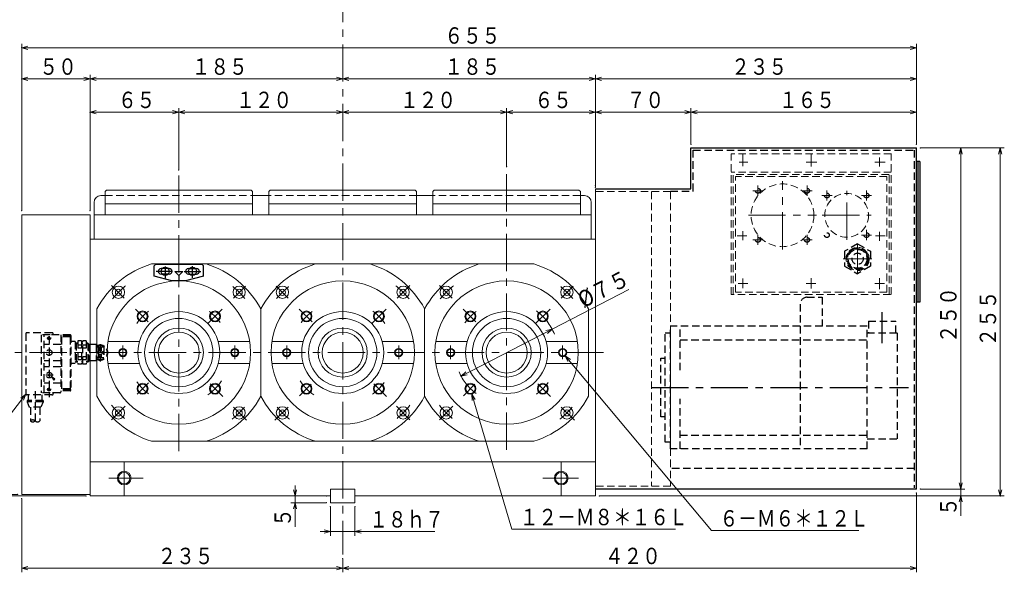
# Model space of a CAD drawing. Units: millimetres. Extents: x 3 to 586, y -2 to 405.
# Drawn here: x 139 to 379, y 142 to 277 of the extents above; entities that cross this region are included whole.
import ezdxf

# ---------------------------------------------------------------- set-up
doc = ezdxf.new("R2010")
doc.units = ezdxf.units.MM
doc.header["$LTSCALE"] = 7.274861
doc.linetypes.add('CENTER', pattern=[2, 1.25, -0.25, 0.25, -0.25])
doc.linetypes.add('HIDDEN', pattern=[0.375, 0.25, -0.125])
for name, color, linetype in [('001', 7, 'Continuous'), ('002', 7, 'Continuous'), ('020', 7, 'Continuous')]:
    doc.layers.add(name, color=color, linetype=linetype)
doc.styles.get("Standard").update_dxf_attribs({"font": 'TXT', "bigfont": 'BIGFONT'})
doc.dimstyles.get("Standard").update_dxf_attribs({"dimtxt": 4, "dimasz": 1.5, "dimexe": 1, "dimexo": 1, "dimgap": 1, "dimtad": 1, "dimdec": 1, "dimdsep": 46, "dimtxsty": 'Standard', "dimcen": 0.09, "dimadec": 1, "dimazin": 2, "dimtfac": 0.8, "dimtdec": 4, "dimtmove": 0, "dimatfit": 3, "dimfxl": 1, "dimtolj": 1, "dimtzin": 0, "dimarcsym": 0})

# ---------------------------------------------------------------- blocks, each defined once
blk = doc.blocks.new('JZB-2')
at = {"layer": '001', "color": 2, "linetype": 'HIDDEN', "lineweight": 30}
for p, q in [((331.271701, 209.220154), (334.938368, 209.220154)), ((334.938368, 209.220154), (334.938368, 202.153488)), ((329.605035, 207.553488), (329.605035, 202.153488)), ((345.938368, 202.153488), (297.938368, 202.153488)), ((297.938368, 172.153488), (297.938368, 202.153488)), ((300.271701, 191.369395), (300.271701, 202.153488)), ((329.605035, 202.153488), (329.605035, 172.153488)), ((345.938368, 172.153488), (345.938368, 202.153488)), ((346.271701, 203.386821), (346.271701, 200.486821)), ((346.271701, 203.386821), (352.938368, 203.386821)), ((352.938368, 200.486821), (352.938368, 203.386821)), ((296.605035, 200.486821), (297.938368, 200.486821)), ((296.605035, 173.820154), (296.605035, 200.486821)), ((345.938368, 200.486821), (353.271701, 200.486821)), ((353.271701, 200.486821), (353.271701, 174.653488)), ((300.271701, 198.820154), (345.938368, 198.820154)), ((295.605035, 194.320154), (296.605035, 194.320154)), ((295.605035, 179.986821), (295.605035, 194.320154)), ((300.271701, 172.153488), (300.271701, 184.403983)), ((296.605035, 179.986821), (295.605035, 179.986821)), ((300.271701, 175.486821), (345.938368, 175.486821)), ((297.938368, 173.820154), (296.605035, 173.820154)), ((345.938368, 174.653488), (353.271701, 174.653488)), ((345.938368, 172.153488), (297.938368, 172.153488))]:
    blk.add_line(p, q, dxfattribs=at)
at = {"layer": '001', "color": 2, "linetype": 'CENTER', "lineweight": 30}
for p, q in [((349.605035, 198.002977), (349.605035, 205.545561)), ((293.20813, 187.153488), (356.038822, 187.153488))]:
    blk.add_line(p, q, dxfattribs=at)
at = {"layer": '001', "color": 2, "linetype": 'HIDDEN', "lineweight": 30}
blk.add_arc((331.271701, 207.553488), 1.666667, 90, 180, dxfattribs=at)
blk = doc.blocks.new('DIM-36')
at = {"layer": '002', "color": 2, "lineweight": 9}
for points in [[(140.638368, 185.511821), (114.277677, 151.177981)], [(139.406091, 184.566815), (140.638368, 185.511821), (140.043688, 184.077284)]]:
    blk.add_lwpolyline(points, dxfattribs=at)
blk.add_circle((111.23275, 147.212074), 5, dxfattribs=at)
at = {"layer": '002', "color": 3, "lineweight": 9, "width": 0.833333}
blk.add_text('３', height=4.47, dxfattribs=at).set_placement((108.99775, 144.977074))
blk = doc.blocks.new('*D44')
at = {"layer": '001', "color": 2, "lineweight": 9}
for p, q in [((206.297554, 160.695154), (206.297554, 163.195154)), ((213.938368, 159.028488), (205.297554, 159.028488)), ((206.297554, 160.695154), (206.297554, 159.028488)), ((206.297554, 159.028488), (206.297554, 153.11119))]:
    blk.add_line(p, q, dxfattribs=at)
for points in [[(206.699478, 162.195154), (206.297554, 160.695154), (205.895631, 162.195154)], [(205.895631, 157.528488), (206.297554, 159.028488), (206.699478, 157.528488)]]:
    blk.add_lwpolyline(points, dxfattribs=at)
for p in [(206.297554, 159.028488), (213.938368, 160.695154), (213.938368, 159.028488)]:
    blk.add_point(p, dxfattribs=at)
at = {"layer": '001', "color": 3, "lineweight": 9, "width": 0.833333}
blk.add_text('５', height=4, rotation=90.000003, dxfattribs=at).set_placement((205.297554, 153.11119))
blk = doc.blocks.new('*D48')
at = {"layer": '002', "color": 2, "lineweight": 9}
for p, q in [((129.488278, 161.028488), (129.488278, 163.528488)), ((138.605035, 161.028488), (128.488278, 161.028488)), ((129.488278, 161.028488), (129.488278, 160.695154)), ((155.271701, 160.695154), (128.488278, 160.695154)), ((129.488278, 160.695154), (129.488278, 151.821675))]:
    blk.add_line(p, q, dxfattribs=at)
for points in [[(129.890201, 162.528488), (129.488278, 161.028488), (129.086354, 162.528488)], [(129.086354, 159.195154), (129.488278, 160.695154), (129.890201, 159.195154)]]:
    blk.add_lwpolyline(points, dxfattribs=at)
for p in [(138.605035, 161.028488), (129.488278, 160.695154), (155.271701, 160.695154)]:
    blk.add_point(p, dxfattribs=at)
at = {"layer": '002', "color": 3, "lineweight": 9, "width": 0.833333}
blk.add_text('１', height=4, rotation=90.000003, dxfattribs=at).set_placement((128.488278, 151.821675))
blk = doc.blocks.new('*D49')
at = {"layer": '002', "color": 2, "lineweight": 9}
for p, q in [((139.605035, 160.028488), (139.605035, 142.014871)), ((217.938368, 145.383146), (217.938368, 142.014871)), ((139.605035, 143.014871), (217.938368, 143.014871))]:
    blk.add_line(p, q, dxfattribs=at)
for points in [[(141.105035, 142.612947), (139.605035, 143.014871), (141.105035, 143.416795)], [(216.438368, 143.416795), (217.938368, 143.014871), (216.438368, 142.612947)]]:
    blk.add_lwpolyline(points, dxfattribs=at)
for p in [(139.605035, 160.028488), (217.938368, 145.383146), (217.938368, 143.014871)]:
    blk.add_point(p, dxfattribs=at)
at = {"layer": '002', "color": 3, "lineweight": 9, "width": 0.833333}
blk.add_text('２３５', height=4, dxfattribs=at).set_placement((172.771701, 144.014871))
blk = doc.blocks.new('*D53')
at = {"layer": '001', "color": 2, "lineweight": 9}
for p, q in [((139.605035, 230.361821), (139.605035, 271.152869)), ((357.938368, 270.152869), (139.605035, 270.152869)), ((357.938368, 246.561821), (357.938368, 271.152869))]:
    blk.add_line(p, q, dxfattribs=at)
for points in [[(141.105035, 269.750945), (139.605035, 270.152869), (141.105035, 270.554792)], [(356.438368, 270.554792), (357.938368, 270.152869), (356.438368, 269.750945)]]:
    blk.add_lwpolyline(points, dxfattribs=at)
for p in [(139.605035, 270.152869), (357.938368, 246.561821), (139.605035, 230.361821)]:
    blk.add_point(p, dxfattribs=at)
at = {"layer": '001', "color": 3, "lineweight": 9, "width": 0.833333}
blk.add_text('６５５', height=4, dxfattribs=at).set_placement((242.771701, 271.152869))
blk = doc.blocks.new('*D54')
at = {"layer": '001', "color": 2, "lineweight": 9}
for p, q in [((279.605035, 236.028488), (279.605035, 255.422091)), ((302.938368, 246.561821), (302.938368, 255.422091)), ((302.938368, 254.422091), (279.605035, 254.422091))]:
    blk.add_line(p, q, dxfattribs=at)
for points in [[(281.105035, 254.020167), (279.605035, 254.422091), (281.105035, 254.824015)], [(301.438368, 254.824015), (302.938368, 254.422091), (301.438368, 254.020167)]]:
    blk.add_lwpolyline(points, dxfattribs=at)
for p in [(279.605035, 254.422091), (302.938368, 246.561821), (279.605035, 236.028488)]:
    blk.add_point(p, dxfattribs=at)
at = {"layer": '001', "color": 3, "lineweight": 9, "width": 0.833333}
blk.add_text('７０', height=4, dxfattribs=at).set_placement((287.271701, 255.422091))
blk = doc.blocks.new('*D55')
at = {"layer": '001', "color": 2, "lineweight": 9}
for p, q in [((302.938368, 246.561821), (302.938368, 255.422091)), ((357.938368, 246.561821), (357.938368, 255.422091)), ((357.938368, 254.422091), (302.938368, 254.422091))]:
    blk.add_line(p, q, dxfattribs=at)
for points in [[(304.438368, 254.020167), (302.938368, 254.422091), (304.438368, 254.824015)], [(356.438368, 254.824015), (357.938368, 254.422091), (356.438368, 254.020167)]]:
    blk.add_lwpolyline(points, dxfattribs=at)
for p in [(302.938368, 254.422091), (302.938368, 246.561821), (357.938368, 246.561821)]:
    blk.add_point(p, dxfattribs=at)
at = {"layer": '001', "color": 3, "lineweight": 9, "width": 0.833333}
blk.add_text('１６５', height=4, dxfattribs=at).set_placement((324.438368, 255.422091))
blk = doc.blocks.new('*D56')
at = {"layer": '002', "color": 2, "lineweight": 9}
for p, q in [((257.938368, 241.188728), (257.938368, 255.422091)), ((279.605035, 236.561821), (279.605035, 255.422091)), ((279.605035, 254.422091), (257.938368, 254.422091))]:
    blk.add_line(p, q, dxfattribs=at)
for points in [[(259.438368, 254.020167), (257.938368, 254.422091), (259.438368, 254.824015)], [(278.105035, 254.824015), (279.605035, 254.422091), (278.105035, 254.020167)]]:
    blk.add_lwpolyline(points, dxfattribs=at)
for p in [(257.938368, 254.422091), (257.938368, 241.188728), (279.605035, 236.561821)]:
    blk.add_point(p, dxfattribs=at)
at = {"layer": '002', "color": 3, "lineweight": 9, "width": 0.833333}
blk.add_text('６５', height=4, dxfattribs=at).set_placement((264.771701, 255.422091))
blk = doc.blocks.new('*D57')
at = {"layer": '002', "color": 2, "lineweight": 9}
for p, q in [((156.271701, 230.361821), (156.271701, 255.422091)), ((177.938368, 240.265967), (177.938368, 255.422091)), ((177.938368, 254.422091), (156.271701, 254.422091))]:
    blk.add_line(p, q, dxfattribs=at)
for points in [[(157.771701, 254.020167), (156.271701, 254.422091), (157.771701, 254.824015)], [(176.438368, 254.824015), (177.938368, 254.422091), (176.438368, 254.020167)]]:
    blk.add_lwpolyline(points, dxfattribs=at)
for p in [(156.271701, 254.422091), (177.938368, 240.265967), (156.271701, 230.361821)]:
    blk.add_point(p, dxfattribs=at)
at = {"layer": '002', "color": 3, "lineweight": 9, "width": 0.833333}
blk.add_text('６５', height=4, dxfattribs=at).set_placement((163.105035, 255.422091))
blk = doc.blocks.new('*D58')
at = {"layer": '002', "color": 2, "lineweight": 9}
for q in [(287.783709, 211.106584), (246.83173, 189.959948)]:
    blk.add_line((269.045006, 201.43036), q, dxfattribs=at)
for points in [[(267.527801, 201.099257), (269.045006, 201.43036), (267.896619, 200.385014)], [(248.348936, 190.291051), (246.83173, 189.959948), (247.980117, 191.005295)]]:
    blk.add_lwpolyline(points, dxfattribs=at)
for p in [(269.045006, 201.43036), (246.83173, 189.959948)]:
    blk.add_point(p, dxfattribs=at)
at = {"layer": '002', "color": 3, "lineweight": 9, "width": 0.882353}
blk.add_text('%%c７５', height=4, rotation=27.310762, dxfattribs=at).set_placement((276.66252, 206.489318))
blk = doc.blocks.new('*D59')
at = {"layer": '001', "color": 2, "lineweight": 9}
for p, q in [((279.605035, 236.028488), (279.605035, 263.554472)), ((357.938368, 262.554472), (279.605035, 262.554472)), ((357.938368, 246.561821), (357.938368, 263.554472))]:
    blk.add_line(p, q, dxfattribs=at)
for points in [[(281.105035, 262.152548), (279.605035, 262.554472), (281.105035, 262.956396)], [(356.438368, 262.956396), (357.938368, 262.554472), (356.438368, 262.152548)]]:
    blk.add_lwpolyline(points, dxfattribs=at)
for p in [(279.605035, 262.554472), (357.938368, 246.561821), (279.605035, 236.028488)]:
    blk.add_point(p, dxfattribs=at)
at = {"layer": '001', "color": 3, "lineweight": 9, "width": 0.833333}
blk.add_text('２３５', height=4, dxfattribs=at).set_placement((312.771701, 263.554472))
blk = doc.blocks.new('*D60')
at = {"layer": '002', "color": 2, "lineweight": 9}
for p, q in [((139.605035, 230.361821), (139.605035, 263.554472)), ((156.271701, 262.554472), (139.605035, 262.554472)), ((156.271701, 230.361821), (156.271701, 263.554472))]:
    blk.add_line(p, q, dxfattribs=at)
for points in [[(141.105035, 262.152548), (139.605035, 262.554472), (141.105035, 262.956396)], [(154.771701, 262.956396), (156.271701, 262.554472), (154.771701, 262.152548)]]:
    blk.add_lwpolyline(points, dxfattribs=at)
for p in [(139.605035, 262.554472), (139.605035, 230.361821), (156.271701, 230.361821)]:
    blk.add_point(p, dxfattribs=at)
at = {"layer": '002', "color": 3, "lineweight": 9, "width": 0.833333}
blk.add_text('５０', height=4, dxfattribs=at).set_placement((143.938368, 263.554472))
blk = doc.blocks.new('*D65')
at = {"layer": '001', "color": 2, "lineweight": 9}
for p, q in [((214.938368, 158.028488), (214.938368, 150.963775)), ((220.938368, 158.028488), (220.938368, 150.963775)), ((214.938368, 151.963775), (212.438368, 151.963775)), ((220.938368, 151.963775), (214.938368, 151.963775)), ((220.938368, 151.963775), (240.438368, 151.963775))]:
    blk.add_line(p, q, dxfattribs=at)
for points in [[(213.438368, 152.365699), (214.938368, 151.963775), (213.438368, 151.561852)], [(222.438368, 151.561852), (220.938368, 151.963775), (222.438368, 152.365699)]]:
    blk.add_lwpolyline(points, dxfattribs=at)
for p in [(214.938368, 158.028488), (220.938368, 158.028488), (214.938368, 151.963775)]:
    blk.add_point(p, dxfattribs=at)
at = {"layer": '001', "color": 3, "lineweight": 9, "width": 0.833333}
blk.add_text('１８ｈ７', height=4, dxfattribs=at).set_placement((224.438368, 152.963775))
blk = doc.blocks.new('DIM-38')
at = {"layer": '001', "color": 2, "lineweight": 9}
for points in [[(249.511732, 184.024463), (249.474996, 185.576942), (250.28305, 184.250824)], [(249.474996, 185.576942), (259.176739, 152.518531), (299.176739, 152.518531)]]:
    blk.add_lwpolyline(points, dxfattribs=at)
at = {"layer": '001', "color": 3, "lineweight": 9, "width": 0.833333}
blk.add_text('１２－Ｍ８＊１６Ｌ', height=4, dxfattribs=at).set_placement((261.176739, 153.518531))
blk = doc.blocks.new('DIM-39')
at = {"layer": '001', "color": 2, "lineweight": 9}
for points in [[(272.899068, 193.518685), (272.246044, 194.927621), (273.516048, 194.033959)], [(272.246044, 194.927621), (307.926759, 152.204176), (343.926759, 152.204176)]]:
    blk.add_lwpolyline(points, dxfattribs=at)
at = {"layer": '001', "color": 3, "lineweight": 9, "width": 0.833333}
blk.add_text('６－Ｍ６＊１２Ｌ', height=4, dxfattribs=at).set_placement((309.926759, 153.204176))
blk = doc.blocks.new('*D72')
at = {"layer": '001', "color": 2, "lineweight": 9}
for p, q in [((357.938368, 161.361821), (357.938368, 142.014871)), ((217.938368, 145.383146), (217.938368, 142.014871)), ((357.938368, 143.014871), (217.938368, 143.014871))]:
    blk.add_line(p, q, dxfattribs=at)
for points in [[(219.438368, 142.612947), (217.938368, 143.014871), (219.438368, 143.416795)], [(356.438368, 143.416795), (357.938368, 143.014871), (356.438368, 142.612947)]]:
    blk.add_lwpolyline(points, dxfattribs=at)
for p in [(357.938368, 161.361821), (217.938368, 145.383146), (217.938368, 143.014871)]:
    blk.add_point(p, dxfattribs=at)
at = {"layer": '001', "color": 3, "lineweight": 9, "width": 0.833333}
blk.add_text('４２０', height=4, dxfattribs=at).set_placement((281.938368, 144.014871))
blk = doc.blocks.new('*D75')
at = {"layer": '001', "color": 2, "lineweight": 9}
for p, q in [((358.938368, 245.695154), (369.757538, 245.695154)), ((368.757538, 162.361821), (368.757538, 245.695154)), ((358.938368, 162.361821), (369.757538, 162.361821))]:
    blk.add_line(p, q, dxfattribs=at)
for points in [[(368.355614, 244.195154), (368.757538, 245.695154), (369.159462, 244.195154)], [(369.159462, 163.861821), (368.757538, 162.361821), (368.355614, 163.861821)]]:
    blk.add_lwpolyline(points, dxfattribs=at)
for p in [(358.938368, 245.695154), (368.757538, 245.695154), (358.938368, 162.361821)]:
    blk.add_point(p, dxfattribs=at)
at = {"layer": '001', "color": 3, "lineweight": 9, "width": 0.833333}
blk.add_text('２５０', height=4, rotation=90.000003, dxfattribs=at).set_placement((367.757538, 198.028488))
blk = doc.blocks.new('*D76')
at = {"layer": '020', "color": 2, "lineweight": 9}
for p, q in [((368.757538, 162.361821), (368.757538, 164.861821)), ((358.938368, 162.361821), (369.757538, 162.361821)), ((368.757538, 162.361821), (368.757538, 160.695154)), ((280.605035, 160.695154), (369.757538, 160.695154)), ((368.757538, 160.695154), (368.757538, 155.789499))]:
    blk.add_line(p, q, dxfattribs=at)
for points in [[(369.159462, 163.861821), (368.757538, 162.361821), (368.355614, 163.861821)], [(368.355614, 159.195154), (368.757538, 160.695154), (369.159462, 159.195154)]]:
    blk.add_lwpolyline(points, dxfattribs=at)
for p in [(358.938368, 162.361821), (280.605035, 160.695154), (368.757538, 160.695154)]:
    blk.add_point(p, dxfattribs=at)
at = {"layer": '020', "color": 3, "lineweight": 9, "width": 0.833333}
blk.add_text('５', height=4, rotation=90.000003, dxfattribs=at).set_placement((367.757538, 155.789499))
blk = doc.blocks.new('*D77')
at = {"layer": '001', "color": 2, "lineweight": 9}
for p, q in [((358.938368, 245.695154), (379.404927, 245.695154)), ((378.404927, 245.695154), (378.404927, 160.695154)), ((280.605035, 160.695154), (379.404927, 160.695154))]:
    blk.add_line(p, q, dxfattribs=at)
for points in [[(378.003004, 244.195154), (378.404927, 245.695154), (378.806851, 244.195154)], [(378.806851, 162.195154), (378.404927, 160.695154), (378.003004, 162.195154)]]:
    blk.add_lwpolyline(points, dxfattribs=at)
for p in [(358.938368, 245.695154), (280.605035, 160.695154), (378.404927, 160.695154)]:
    blk.add_point(p, dxfattribs=at)
at = {"layer": '001', "color": 3, "lineweight": 9, "width": 0.833333}
blk.add_text('２５５', height=4, rotation=90.000003, dxfattribs=at).set_placement((377.404927, 197.195154))

msp = doc.modelspace()

# ---------------------------------------------------------------- linework, layer by layer
at = {"layer": '001', "color": 2, "linetype": 'CENTER', "lineweight": 9}
for p, q in [((217.938368, 285.530011), (217.938368, 146.383146)), ((315.605035, 241.272138), (315.605035, 244.076855)), ((332.271701, 241.11632), (332.271701, 244.076855)), ((348.938368, 241.11632), (348.938368, 243.375676)), ((316.800858, 242.228488), (314.69732, 242.228488)), ((333.629162, 242.228488), (331.058171, 242.228488)), ((347.808567, 242.228488), (350.301649, 242.228488)), ((177.938368, 171.645156), (177.938368, 239.263756)), ((257.938368, 239.263756), (257.938368, 171.645156)), ((319.271701, 233.978488), (319.271701, 236.478488)), ((325.271701, 220.895154), (325.271701, 237.561821)), ((331.271701, 233.978488), (331.271701, 236.478488)), ((318.021701, 235.228488), (320.521701, 235.228488)), ((330.021701, 235.228488), (332.521701, 235.228488)), ((334.855035, 234.061821), (337.355035, 234.061821)), ((336.105035, 232.811821), (336.105035, 235.311821)), ((340.938368, 223.228488), (340.938368, 235.228488)), ((344.521701, 234.061821), (347.021701, 234.061821)), ((345.771701, 232.811821), (345.771701, 235.311821)), ((316.938368, 229.228488), (333.605035, 229.228488)), ((334.938368, 229.228488), (346.938368, 229.228488)), ((316.605035, 224.228488), (314.229867, 224.228488)), ((315.605035, 223.119384), (315.605035, 225.37874)), ((319.271701, 221.978488), (319.271701, 224.478488)), ((331.271701, 221.978488), (331.271701, 224.478488)), ((344.521701, 224.395154), (347.021701, 224.395154)), ((345.771701, 223.145154), (345.771701, 225.645154)), ((347.938368, 224.228488), (350.301649, 224.228488)), ((348.938368, 222.963566), (348.938368, 225.222922)), ((318.021701, 223.228488), (320.521701, 223.228488)), ((330.021701, 223.228488), (332.521701, 223.228488)), ((343.605035, 215.061821), (343.605035, 222.061821)), ((340.105035, 218.561821), (347.105035, 218.561821)), ((332.271701, 213.895154), (332.271701, 211.355153)), ((161.522114, 212.111409), (164.62041, 209.013113)), ((191.25866, 209.015447), (194.191014, 211.9478)), ((204.618076, 209.015447), (201.685722, 211.9478)), ((234.354622, 212.111409), (231.256326, 209.013113)), ((241.522114, 212.111409), (244.62041, 209.013113)), ((271.25866, 209.015447), (274.191014, 211.9478)), ((316.800858, 212.561821), (314.463593, 212.561821)), ((315.605035, 213.770326), (315.605035, 211.395154)), ((331.058171, 212.561821), (333.395436, 212.561821)), ((347.808567, 212.561821), (350.145831, 212.561821)), ((348.938368, 213.848235), (348.938368, 211.199335)), ((170.446682, 203.18684), (167.342072, 206.29145)), ((185.009436, 202.766222), (188.530412, 206.287199)), ((210.446682, 203.18684), (207.342072, 206.29145)), ((225.009436, 202.766222), (228.530412, 206.287199)), ((250.446682, 203.18684), (247.342072, 206.29145)), ((265.009436, 202.766222), (268.530412, 206.287199)), ((164.271701, 197.397183), (164.271701, 194.098412)), ((191.605035, 197.397183), (191.605035, 194.098412)), ((204.271701, 197.397183), (204.271701, 194.098412)), ((231.605035, 197.397183), (231.605035, 194.098412)), ((244.271701, 197.397183), (244.271701, 194.098412)), ((271.605035, 197.397183), (271.605035, 194.098412)), ((281.578638, 195.695154), (130.251677, 195.695154)), ((170.561929, 188.318715), (167.769643, 185.526429)), ((185.558829, 188.074693), (188.66344, 184.970083)), ((210.222343, 187.979129), (207.391669, 185.148455)), ((225.558829, 188.074693), (228.66344, 184.970083)), ((250.222343, 187.979129), (247.391669, 185.148455)), ((265.558829, 188.074693), (268.66344, 184.970083)), ((161.550128, 179.306914), (164.841267, 182.598053)), ((191.281089, 182.352433), (194.468897, 179.164625)), ((204.595647, 182.352433), (201.407839, 179.164625)), ((234.326608, 179.306914), (231.035469, 182.598053)), ((241.550128, 179.306914), (244.841267, 182.598053)), ((271.281089, 182.352433), (274.468897, 179.164625)), ((164.605035, 169.028488), (164.605035, 160.695154)), ((271.271701, 169.028488), (271.271701, 160.695154)), ((160.878258, 165.028488), (169.239784, 165.028488)), ((266.790929, 165.028488), (275.524079, 165.028488))]:
    msp.add_line(p, q, dxfattribs=at)
at = {"layer": '001', "lineweight": 30}
for p, q in [((302.938368, 245.695154), (357.938368, 245.695154)), ((302.938368, 235.695154), (302.938368, 245.695154)), ((357.938368, 162.361821), (357.938368, 245.695154)), ((358.805035, 242.361821), (357.938368, 242.361821)), ((358.271701, 242.361821), (358.271701, 208.028488)), ((358.805035, 242.361821), (358.805035, 208.028488)), ((279.605035, 235.695154), (302.938368, 235.695154)), ((172.271701, 217.195154), (171.938368, 216.861821)), ((171.938368, 214.356268), (171.938368, 216.861821)), ((183.605035, 217.195154), (172.271701, 217.195154)), ((183.605035, 217.195154), (183.938368, 216.861821)), ((183.938368, 214.356268), (183.938368, 216.861821)), ((176.271701, 213.195154), (171.938368, 214.356268)), ((175.605035, 216.195154), (173.605035, 216.195154)), ((175.605035, 214.861821), (173.605035, 214.861821)), ((176.938368, 215.528488), (177.938368, 214.528488)), ((176.938368, 215.528488), (178.938368, 215.528488)), ((178.938368, 215.528488), (177.938368, 214.528488)), ((177.938368, 214.528488), (177.938368, 213.195154)), ((183.938368, 214.356268), (179.605035, 213.195154)), ((180.271701, 216.195154), (182.271701, 216.195154)), ((180.271701, 214.861821), (182.271701, 214.861821)), ((179.605035, 213.195154), (176.271701, 213.195154)), ((358.805035, 208.028488), (357.938368, 208.028488)), ((357.938368, 162.361821), (279.605035, 162.361821))]:
    msp.add_line(p, q, dxfattribs=at)
at = {"layer": '001', "color": 2, "linetype": 'HIDDEN', "lineweight": 30}
for p, q in [((303.471701, 245.161821), (357.405035, 245.161821)), ((303.471701, 235.161821), (303.471701, 245.161821)), ((357.405035, 245.161821), (357.405035, 162.628488)), ((297.938368, 235.161821), (303.471701, 235.161821)), ((343.605035, 222.266088), (340.438368, 220.437813)), ((343.605035, 222.266089), (346.771701, 220.437813)), ((340.438368, 220.437813), (340.438368, 216.781261)), ((346.771701, 220.437813), (346.771701, 216.781261)), ((340.438368, 216.781261), (343.605035, 214.952986)), ((346.771701, 216.781261), (343.605035, 214.952986)), ((140.638368, 200.378484), (140.638368, 185.511821)), ((146.971701, 200.54515), (140.805035, 200.54515)), ((146.512213, 200.04515), (144.371701, 200.04515)), ((144.371701, 200.028488), (144.371701, 185.861821)), ((151.438368, 200.028488), (145.105035, 200.028488)), ((145.105035, 185.861821), (145.105035, 200.028488)), ((146.271701, 199.695154), (146.271701, 184.843241)), ((146.512213, 200.04515), (146.512213, 200.028488)), ((147.305034, 200.211817), (147.305034, 200.028488)), ((149.105035, 200.028488), (149.105035, 186.028488)), ((151.438368, 199.695154), (149.105035, 199.695154)), ((149.271701, 199.528488), (149.271701, 186.861821)), ((151.438368, 199.528488), (149.271701, 199.528488)), ((151.438368, 199.528488), (151.438368, 186.861821)), ((151.605035, 199.861821), (151.605035, 186.528488)), ((149.105035, 197.695154), (145.105035, 197.695154)), ((146.771701, 199.195154), (145.771701, 199.195154)), ((152.605035, 198.361821), (151.605035, 198.361821)), ((152.605031, 198.028482), (152.893713, 197.861811)), ((152.605035, 198.361821), (152.605035, 193.028488)), ((153.332706, 198.028488), (152.605035, 198.028488)), ((152.893716, 198.028488), (152.893716, 193.361821)), ((153.332706, 197.861816), (152.893716, 197.861816)), ((153.332706, 198.561818), (153.332706, 192.828488)), ((154.166039, 198.561818), (153.332706, 198.561818)), ((154.166039, 198.530548), (153.332706, 198.530548)), ((154.166039, 197.478546), (153.332706, 197.478546)), ((154.166039, 198.561818), (154.166039, 192.828488)), ((154.499373, 198.028488), (154.166039, 198.028488)), ((154.499373, 197.861816), (154.166039, 197.861816)), ((155.332706, 198.561818), (154.499373, 198.561818)), ((154.499373, 192.828488), (154.499373, 198.561818)), ((155.332706, 198.530548), (154.499373, 198.530548)), ((155.332706, 197.478546), (154.499373, 197.478546)), ((155.332706, 198.561818), (155.332706, 192.828488)), ((155.771701, 198.028488), (155.332706, 198.028488)), ((155.938368, 197.861816), (155.332706, 197.861816)), ((155.771696, 198.028488), (155.771696, 193.361821)), ((155.771701, 198.028486), (156.105029, 197.695153)), ((155.938368, 197.861816), (155.938368, 193.528488)), ((157.771681, 197.695154), (156.105009, 197.695154)), ((156.105024, 197.695154), (156.105024, 193.695154)), ((157.771676, 197.695154), (157.771676, 193.695154)), ((157.938349, 197.528516), (157.771681, 197.695182)), ((157.938353, 197.528488), (157.938353, 193.861821)), ((158.771686, 197.711481), (158.771686, 193.544296)), ((154.166039, 196.747141), (153.332706, 196.747141)), ((154.166039, 194.643167), (153.332706, 194.643167)), ((155.332706, 196.747141), (154.499373, 196.747141)), ((155.332706, 194.643167), (154.499373, 194.643167)), ((158.355009, 196.995152), (157.938353, 196.995152)), ((158.355003, 196.995171), (158.371671, 196.961839)), ((158.355009, 196.995152), (158.355009, 195.971527)), ((158.355009, 195.418787), (158.355009, 194.395156)), ((158.388328, 196.99519), (158.371665, 196.961861)), ((158.371677, 196.961822), (158.371677, 195.995142)), ((158.371677, 195.395172), (158.371677, 194.428492)), ((158.38834, 196.995152), (158.38834, 196.016164)), ((158.92168, 196.995152), (158.38834, 196.995152)), ((158.38834, 195.37415), (158.38834, 194.395156)), ((158.938348, 196.961841), (158.921679, 196.995173)), ((158.92168, 196.995152), (158.92168, 196.172129)), ((158.92168, 195.218185), (158.92168, 194.395156)), ((158.954996, 196.995187), (158.938335, 196.961858)), ((158.938348, 196.961822), (158.938348, 196.166564)), ((158.938348, 195.223749), (158.938348, 194.428492)), ((159.605014, 196.995152), (158.95501, 196.995152)), ((158.95501, 196.995152), (158.95501, 196.160339)), ((158.95501, 195.229975), (158.95501, 194.395156)), ((159.605014, 196.995152), (159.605014, 194.395156)), ((149.105035, 193.695154), (145.105035, 193.695154)), ((152.605035, 193.028488), (151.605035, 193.028488)), ((152.893706, 193.528485), (152.60503, 193.361819)), ((153.332706, 193.361821), (152.605035, 193.361821)), ((153.332706, 193.528488), (152.893706, 193.528488)), ((154.166039, 193.911764), (153.332706, 193.911764)), ((154.166039, 192.859759), (153.332706, 192.859759)), ((154.166039, 192.828488), (153.332706, 192.828488)), ((154.499373, 193.528488), (154.166039, 193.528488)), ((154.499373, 193.361821), (154.166039, 193.361821)), ((155.332706, 193.911764), (154.499373, 193.911764)), ((155.332706, 192.859759), (154.499373, 192.859759)), ((155.332706, 192.828488), (154.499373, 192.828488)), ((155.938368, 193.528488), (155.332706, 193.528488)), ((155.771696, 193.361821), (155.332706, 193.361821)), ((156.105032, 193.695152), (155.771698, 193.361819)), ((157.771676, 193.695154), (156.105014, 193.695154)), ((157.938337, 193.861855), (157.771664, 193.695187)), ((158.355009, 194.395156), (157.938353, 194.395156)), ((158.371667, 194.428516), (158.354998, 194.395179)), ((158.371677, 194.428516), (158.38834, 194.395181)), ((158.921675, 194.395156), (158.38834, 194.395156)), ((158.938334, 194.428518), (158.921665, 194.395181)), ((158.938346, 194.428508), (158.955009, 194.395174)), ((159.605014, 194.395156), (158.95501, 194.395156)), ((149.105035, 192.195154), (145.105035, 192.195154)), ((147.271701, 190.195154), (145.271701, 190.195154)), ((149.105035, 188.195154), (145.105035, 188.195154)), ((147.700103, 189.230748), (146.846566, 189.777788)), ((146.846566, 189.777788), (147.476548, 188.983495)), ((147.476548, 188.983495), (147.700103, 189.230748)), ((146.971701, 185.345155), (140.805035, 185.345155)), ((141.205037, 185.345155), (141.205037, 184.011825)), ((142.871704, 186.272249), (142.871704, 178.172805)), ((146.512214, 185.845155), (144.371701, 185.845155)), ((144.538371, 185.345155), (144.538371, 184.011825)), ((148.938368, 185.861821), (145.105035, 185.861821)), ((146.771701, 186.695154), (145.771701, 186.695154)), ((146.512214, 185.861821), (146.512214, 185.845155)), ((147.305034, 185.861821), (147.305034, 185.678488)), ((151.438368, 186.695154), (149.105035, 186.695154)), ((151.438368, 186.361821), (149.105035, 186.361821)), ((151.438368, 186.861821), (149.271701, 186.861821)), ((140.938371, 184.011825), (140.938371, 183.678492)), ((144.805037, 184.011825), (140.938371, 184.011825)), ((144.805037, 183.678492), (140.938371, 183.678492)), ((140.938384, 183.678497), (141.45505, 182.345164)), ((144.80504, 183.678501), (144.288374, 182.345169)), ((144.805037, 184.011825), (144.805037, 183.678492)), ((144.288371, 182.345158), (141.455042, 182.345158)), ((141.705038, 182.345163), (141.705038, 179.011825)), ((144.038371, 182.345163), (144.038371, 179.01183)), ((357.405035, 167.361821), (297.938368, 167.361821))]:
    msp.add_line(p, q, dxfattribs=at)
at = {"layer": '001', "color": 2, "linetype": 'HIDDEN', "lineweight": 9}
for p, q in [((312.738368, 209.895154), (312.738368, 244.228488)), ((351.805035, 244.228488), (312.738368, 244.228488)), ((351.805035, 209.895154), (351.805035, 244.292318)), ((351.805035, 239.761821), (312.738368, 239.761821)), ((313.271701, 209.895154), (313.271701, 239.228488)), ((351.271701, 239.228488), (313.271701, 239.228488)), ((313.805035, 210.428488), (313.805035, 238.695154)), ((350.738368, 238.695154), (313.805035, 238.695154)), ((350.738368, 210.428488), (350.738368, 238.695154)), ((351.271701, 209.895154), (351.271701, 239.228488)), ((159.938368, 234.028488), (195.938368, 234.028488)), ((235.938368, 234.028488), (199.938368, 234.028488)), ((275.938368, 234.028488), (239.938368, 234.028488)), ((297.938368, 235.028488), (279.605035, 235.028488)), ((293.271701, 235.028488), (293.271701, 163.028488)), ((297.938368, 235.028488), (297.938368, 163.028488)), ((351.659342, 209.895154), (312.738368, 209.895154)), ((350.738368, 210.428488), (313.805035, 210.428488)), ((157.938368, 206.361821), (157.938368, 185.028488)), ((297.938368, 163.028488), (279.605035, 163.028488))]:
    msp.add_line(p, q, dxfattribs=at)
at = {"layer": '001', "lineweight": 9}
for p, q in [((279.605035, 235.695154), (279.605035, 160.695154)), ((279.605035, 235.561821), (279.605035, 160.695154)), ((159.938368, 234.028488), (158.938368, 234.028488)), ((160.271701, 235.361821), (159.938368, 235.028488)), ((159.938368, 235.028488), (159.938368, 229.361821)), ((195.605035, 235.361821), (160.271701, 235.361821)), ((195.605035, 235.361821), (195.938368, 235.028488)), ((195.938368, 235.028488), (195.938368, 229.361821)), ((199.938368, 234.028488), (195.938368, 234.028488)), ((199.938368, 235.028488), (200.271701, 235.361821)), ((199.938368, 235.028488), (199.938368, 229.361821)), ((235.605035, 235.361821), (200.271701, 235.361821)), ((235.605035, 235.361821), (235.938368, 235.028488)), ((235.938368, 235.028488), (235.938368, 229.361821)), ((239.938368, 234.028488), (235.938368, 234.028488)), ((239.938368, 235.028488), (240.271701, 235.361821)), ((239.938368, 234.028488), (239.938368, 235.028488)), ((239.938368, 234.028488), (239.938368, 229.361821)), ((275.605035, 235.361821), (240.271701, 235.361821)), ((275.605035, 235.361821), (275.938368, 235.028488)), ((275.938368, 235.028488), (275.938368, 229.361821)), ((275.938368, 234.028488), (276.938368, 234.028488)), ((157.271701, 232.361821), (157.271701, 223.361821)), ((195.938368, 232.028488), (159.938368, 232.028488)), ((235.938368, 232.028488), (199.938368, 232.028488)), ((275.938368, 232.028488), (239.938368, 232.028488)), ((278.605035, 232.361821), (278.605035, 223.361821)), ((156.271701, 229.361821), (139.605035, 229.361821)), ((139.605035, 229.361821), (139.605035, 161.028488)), ((156.271701, 229.361821), (156.271701, 160.695154)), ((278.605035, 229.361821), (157.271701, 229.361821)), ((279.605035, 223.361821), (156.271701, 223.361821)), ((171.28004, 217.361821), (251.28004, 217.361821)), ((211.28004, 217.361821), (224.596696, 217.361821)), ((251.28004, 217.361821), (264.596696, 217.361821)), ((157.938368, 185.028488), (157.938368, 206.361821)), ((197.938368, 185.028488), (197.938368, 206.361821)), ((197.938368, 206.361821), (197.938368, 185.028488)), ((237.938368, 185.028488), (237.938368, 206.361821)), ((237.938368, 206.361821), (237.938368, 185.028488)), ((277.938368, 206.361821), (277.938368, 185.028488)), ((168.30048, 198.361821), (160.642736, 198.361821)), ((187.576256, 198.361821), (195.234, 198.361821)), ((208.30048, 198.361821), (200.642736, 198.361821)), ((227.576256, 198.361821), (235.234, 198.361821)), ((248.30048, 198.361821), (240.642736, 198.361821)), ((267.576256, 198.361821), (275.234, 198.361821)), ((168.30048, 193.028488), (160.642736, 193.028488)), ((187.576256, 193.028488), (195.234, 193.028488)), ((208.30048, 193.028488), (200.642736, 193.028488)), ((227.576256, 193.028488), (235.234, 193.028488)), ((248.30048, 193.028488), (240.642736, 193.028488)), ((267.576256, 193.028488), (275.234, 193.028488)), ((184.596696, 174.028488), (171.28004, 174.028488)), ((264.596696, 174.028488), (171.28004, 174.028488)), ((224.596696, 174.028488), (211.28004, 174.028488)), ((156.271701, 169.028488), (279.605035, 169.028488)), ((156.271701, 161.028488), (139.605035, 161.028488)), ((214.938368, 162.361821), (214.938368, 159.028488)), ((220.938368, 162.361821), (214.938368, 162.361821)), ((214.938368, 162.361821), (220.938368, 162.361821)), ((220.938368, 162.361821), (220.938368, 159.028488)), ((214.938368, 160.695154), (156.271701, 160.695154)), ((156.271701, 160.695154), (214.938368, 160.695154)), ((214.938368, 159.028488), (220.938368, 159.028488)), ((279.605035, 160.695154), (220.938368, 160.695154)), ((220.938368, 160.695154), (279.605035, 160.695154))]:
    msp.add_line(p, q, dxfattribs=at)
at = {"layer": '001', "color": 2, "linetype": 'CENTER', "lineweight": 30}
for p, q in [((174.605035, 216.730523), (174.605035, 213.898842)), ((181.271701, 213.96547), (181.271701, 216.830464)), ((176.383583, 215.528488), (172.385916, 215.528488)), ((179.215263, 215.528488), (183.346185, 215.528488))]:
    msp.add_line(p, q, dxfattribs=at)
at = {"layer": '001', "color": 2, "linetype": 'HIDDEN', "lineweight": 9}
for centre, radius in [((325.271701, 229.228488), 7.666667), ((340.938368, 229.228488), 5.333333), ((343.605035, 218.561821), 2.833333)]:
    msp.add_circle(centre, radius, dxfattribs=at)
at = {"layer": '001', "color": 2, "linetype": 'HIDDEN', "lineweight": 30}
for centre, radius in [((319.271701, 235.228488), 0.583333), ((331.271701, 235.228488), 0.583333), ((336.105035, 234.061821), 0.583333), ((345.771701, 234.061821), 0.583333), ((319.271701, 223.228488), 0.583333), ((331.271701, 223.228488), 0.583333), ((336.105035, 224.395154), 0.583333), ((345.771701, 224.395154), 0.583333), ((343.605035, 218.609537), 2.666667), ((343.605035, 218.609537), 2.466667), ((343.605035, 218.609537), 2.3), ((343.605035, 218.609537), 1.366667), ((146.271701, 199.195154), 0.35), ((146.271701, 195.695154), 0.7), ((158.771686, 195.695154), 0.5), ((146.271701, 190.195154), 0.7), ((146.271701, 190.195154), 0.166667), ((146.271701, 186.695154), 0.35)]:
    msp.add_circle(centre, radius, dxfattribs=at)
at = {"layer": '001', "lineweight": 30}
for centre in [(174.605035, 215.528488), (181.271701, 215.528488)]:
    msp.add_circle(centre, 1, dxfattribs=at)
at = {"layer": '001', "lineweight": 9}
for centre, radius in [((177.938368, 195.695154), 17.5), ((163.206977, 210.426546), 1.5), ((192.669759, 210.426546), 1.5), ((217.938368, 195.695154), 17.5), ((203.206977, 210.426546), 1.5), ((232.669759, 210.426546), 1.5), ((257.938368, 195.695154), 17.5), ((243.206977, 210.426546), 1.5), ((272.669759, 210.426546), 1.5), ((163.206977, 210.426546), 0.75), ((192.669759, 210.426546), 0.75), ((203.206977, 210.426546), 0.75), ((232.669759, 210.426546), 0.75), ((243.206977, 210.426546), 0.75), ((272.669759, 210.426546), 0.75), ((177.938368, 195.695154), 10), ((169.099533, 204.533989), 1.133333), ((186.777203, 204.533989), 1.133333), ((217.938368, 195.695154), 10), ((209.099533, 204.533989), 1.133333), ((226.777203, 204.533989), 1.133333), ((257.938368, 195.695154), 10), ((249.099533, 204.533989), 1.133333), ((266.777203, 204.533989), 1.133333), ((177.938368, 195.695154), 8.333333), ((217.938368, 195.695154), 8.333333), ((257.938368, 195.695154), 8.333333), ((177.938368, 195.695154), 6), ((177.938368, 195.695154), 5), ((217.938368, 195.695154), 6), ((217.938368, 195.695154), 5), ((257.938368, 195.695154), 6), ((257.938368, 195.695154), 5), ((164.271701, 195.695154), 0.833333), ((191.605035, 195.695154), 0.833333), ((204.271701, 195.695154), 0.833333), ((231.605035, 195.695154), 0.833333), ((244.271701, 195.695154), 0.833333), ((271.605035, 195.695154), 0.833333), ((169.099533, 186.85632), 1.133333), ((186.777203, 186.85632), 1.133333), ((209.099533, 186.85632), 1.133333), ((226.777203, 186.85632), 1.133333), ((249.099533, 186.85632), 1.133333), ((266.777203, 186.85632), 1.133333), ((163.206977, 180.963763), 1.5), ((163.206977, 180.963763), 0.75), ((192.669759, 180.963763), 1.5), ((192.669759, 180.963763), 0.75), ((203.206977, 180.963763), 1.5), ((203.206977, 180.963763), 0.75), ((232.669759, 180.963763), 1.5), ((232.669759, 180.963763), 0.75), ((243.206977, 180.963763), 1.5), ((243.206977, 180.963763), 0.75), ((272.669759, 180.963763), 1.5), ((272.669759, 180.963763), 0.75), ((164.605035, 165.028488), 1.416667), ((271.271701, 165.028488), 1.416667)]:
    msp.add_circle(centre, radius, dxfattribs=at)
at = {"layer": '001', "color": 2, "lineweight": 9}
for centre, radius in [((169.099533, 204.533989), 1.333333), ((186.777203, 204.533989), 1.333333), ((209.099533, 204.533989), 1.333333), ((226.777203, 204.533989), 1.333333), ((249.099533, 204.533989), 1.333333), ((266.777203, 204.533989), 1.333333), ((164.271701, 195.695154), 1), ((191.605035, 195.695154), 1), ((204.271701, 195.695154), 1), ((231.605035, 195.695154), 1), ((244.271701, 195.695154), 1), ((271.605035, 195.695154), 1), ((169.099533, 186.85632), 1.333333), ((186.777203, 186.85632), 1.333333), ((209.099533, 186.85632), 1.333333), ((226.777203, 186.85632), 1.333333), ((249.099533, 186.85632), 1.333333), ((266.777203, 186.85632), 1.333333), ((164.605035, 165.028488), 1.666667), ((271.271701, 165.028488), 1.666667)]:
    msp.add_circle(centre, radius, dxfattribs=at)
at = {"layer": '001', "lineweight": 9}
for centre, radius, start, end in [((158.938368, 232.361821), 1.666667, 90, 180), ((276.938368, 232.361821), 1.666667, 0, 90), ((177.938368, 195.695154), 22.666667, 107.082583, 151.927513), ((177.938368, 195.695154), 22.666667, 107.082583, 151.927513), ((177.938368, 195.695154), 22.666667, 28.072487, 72.917417), ((217.938368, 195.695154), 22.666667, 107.082583, 151.927513), ((217.938368, 195.695154), 22.666667, 28.072487, 72.917417), ((257.938368, 195.695154), 22.666667, 107.082583, 151.927513), ((257.938368, 195.695154), 22.666667, 28.072487, 72.917417), ((177.938368, 195.695154), 22.666667, 208.072487, 252.917417), ((177.938368, 195.695154), 22.666667, 208.072487, 252.917417), ((177.938368, 195.695154), 22.666667, 287.082583, 331.927513), ((217.938368, 195.695154), 22.666667, 208.072487, 252.917417), ((217.938368, 195.695154), 22.666667, 287.082583, 331.927513), ((257.938368, 195.695154), 22.666667, 208.072487, 252.917417), ((257.938368, 195.695154), 22.666667, 287.082583, 331.927513)]:
    msp.add_arc(centre, radius, start, end, dxfattribs=at)
at = {"layer": '001', "lineweight": 30}
for centre, start, end in [((173.605035, 215.528488), 90, 270), ((175.605035, 215.528488), 270, 90), ((180.271701, 215.528488), 90, 270), ((182.271701, 215.528488), 270, 90)]:
    msp.add_arc(centre, 0.666667, start, end, dxfattribs=at)
at = {"layer": '001', "color": 2, "linetype": 'CENTER', "lineweight": 9}
for centre, radius, start, end in [((177.938368, 195.695154), 20.833333, 128.605774, 141.030866), ((177.938368, 195.695154), 20.833333, 39.245622, 50.624397), ((217.938368, 195.695154), 20.833333, 129.375603, 140.754378), ((217.938368, 195.695154), 20.833333, 38.969134, 51.394226), ((257.938368, 195.695154), 20.833333, 128.605774, 141.030866), ((257.938368, 195.695154), 20.833333, 39.245622, 50.624397), ((177.938368, 195.695154), 12.5, 126.21012, 145.185796), ((177.938368, 195.695154), 12.5, 36.232047, 53.586673), ((217.938368, 195.695154), 12.5, 126.607141, 144.459258), ((217.938368, 195.695154), 12.5, 34.814204, 53.78988), ((257.938368, 195.695154), 12.5, 126.607141, 144.459258), ((257.938368, 195.695154), 12.5, 20.931398, 54.421969), ((257.938368, 195.695154), 12.5, 202.278603, 233.392859), ((177.938368, 195.695154), 12.5, 214.814204, 233.78988), ((177.938368, 195.695154), 12.5, 304.404391, 326.488876), ((217.938368, 195.695154), 12.5, 213.511124, 235.595609), ((217.938368, 195.695154), 12.5, 305.578031, 324.017969), ((257.938368, 195.695154), 12.5, 305.578031, 324.017969), ((177.938368, 195.695154), 20.833333, 218.13423, 230.449598), ((217.938368, 195.695154), 20.833333, 309.550402, 321.86577), ((257.938368, 195.695154), 20.833333, 218.13423, 230.449598), ((177.938368, 195.695154), 20.833333, 308.621838, 320.206187), ((217.938368, 195.695154), 20.833333, 219.793813, 231.378162), ((257.938368, 195.695154), 20.833333, 308.621838, 320.206187)]:
    msp.add_arc(centre, radius, start, end, dxfattribs=at)
at = {"layer": '001', "color": 2, "linetype": 'HIDDEN', "lineweight": 30}
for centre, radius, start, end in [((140.805035, 200.378484), 0.166667, 89.99996, 180), ((146.971701, 200.211817), 0.333333, 0, 89.999978), ((151.438368, 199.861821), 0.166667, 270, 89.99996), ((158.771686, 195.695154), 1.833333, 242.96431, 117.03566), ((158.771686, 195.695154), 1.733333, 241.26435, 118.73561), ((158.771686, 195.695154), 0.941655, 332.246683, 27.75328), ((158.771686, 195.695154), 0.866666, 344.056408, 15.9435), ((140.805035, 185.511821), 0.166667, 180, 269.99998), ((146.971701, 185.678488), 0.333333, 270, 359.999982), ((148.938368, 186.028488), 0.166667, 270, 359.999982), ((151.438368, 186.528488), 0.166667, 270, 89.99996), ((142.288371, 178.371688), 0.866056, 47.658212, 132.341762), ((142.288371, 179.651961), 0.866056, 227.658238, 312.341788), ((143.455038, 179.651961), 0.866056, 227.658212, 312.341762)]:
    msp.add_arc(centre, radius, start, end, dxfattribs=at)
at = {"layer": '002', "color": 2, "lineweight": 9}
for p, q in [((217.938368, 262.554472), (156.271701, 262.554472)), ((279.605035, 262.554472), (217.938368, 262.554472)), ((217.938368, 254.422091), (177.938368, 254.422091)), ((257.938368, 254.422091), (217.938368, 254.422091))]:
    msp.add_line(p, q, dxfattribs=at)
for points in [[(156.271701, 230.361821), (156.271701, 262.554472), (156.271701, 263.554472)], [(157.771701, 262.152548), (156.271701, 262.554472), (157.771701, 262.956396)], [(216.438368, 262.956396), (217.938368, 262.554472), (216.438368, 262.152548)], [(219.438368, 262.152548), (217.938368, 262.554472), (219.438368, 262.956396)], [(278.105035, 262.956396), (279.605035, 262.554472), (278.105035, 262.152548)], [(279.605035, 236.561821), (279.605035, 262.554472), (279.605035, 263.554472)], [(177.938368, 241.265967), (177.938368, 254.422091), (177.938368, 255.422091)], [(179.438368, 254.020167), (177.938368, 254.422091), (179.438368, 254.824015)], [(216.438368, 254.824015), (217.938368, 254.422091), (216.438368, 254.020167)], [(219.438368, 254.020167), (217.938368, 254.422091), (219.438368, 254.824015)], [(256.438368, 254.824015), (257.938368, 254.422091), (256.438368, 254.020167)], [(257.938368, 241.004178), (257.938368, 254.422091), (257.938368, 255.422091)]]:
    msp.add_lwpolyline(points, dxfattribs=at)

# ---------------------------------------------------------------- block references
at = {"layer": '001', "color": 0, "linetype": 'ByBlock', "lineweight": -2}
for name in ['JZB-2', 'DIM-39', 'DIM-38']:
    msp.add_blockref(name, (0, 0), dxfattribs=at)
at = {"layer": '002', "color": 0, "linetype": 'ByBlock', "lineweight": -2}
msp.add_blockref('DIM-36', (0, 0), dxfattribs=at)

# ---------------------------------------------------------------- texts
at = {"layer": '002', "color": 3, "lineweight": 9, "width": 0.833333}
for s, p in [('１８５', (181.105035, 263.554472)), ('１８５', (242.771701, 263.554472)), ('１２０', (191.938368, 255.422091)), ('１２０', (231.938368, 255.422091))]:
    msp.add_text(s, height=4, dxfattribs=at).set_placement(p)

# ---------------------------------------------------------------- dimensions: what is measured, and where the dimension line sits
at = {"layer": '001', "color": 2, "lineweight": 9}
for base, p1, p2, angle, picture, middle in [((139.605035, 270.152869), (357.938368, 246.561821), (139.605035, 230.361821), 180, '*D53', (248.771701, 273.152869)), ((279.605035, 262.554472), (357.938368, 246.561821), (279.605035, 236.028488), 180, '*D59', (318.771701, 265.554472)), ((279.605035, 254.422091), (302.938368, 246.561821), (279.605035, 236.028488), 180, '*D54', (291.271701, 257.422091)), ((302.938368, 254.422091), (357.938368, 246.561821), (302.938368, 246.561821), 180, '*D55', (330.438368, 257.422091)), ((378.404927, 160.695154), (358.938368, 245.695154), (280.605035, 160.695154), 270, '*D77', (375.404927, 203.195154)), ((368.757538, 245.695154), (358.938368, 162.361821), (358.938368, 245.695154), 90, '*D75', (365.757538, 204.028488)), ((206.297554, 159.028488), (213.938368, 160.695154), (213.938368, 159.028488), 270, '*D44', (203.297554, 155.11119)), ((217.938368, 143.014871), (357.938368, 161.361821), (217.938368, 145.383146), 180, '*D72', (287.938368, 146.014871)), ((214.938368, 151.963775), (220.938368, 158.028488), (214.938368, 158.028488), 180, '*D65', (232.438368, 154.963775))]:
    dim = msp.add_linear_dim(base=base, p1=p1, p2=p2, angle=angle, dimstyle='Standard', dxfattribs=at)
    dim.commit()
    dim.dimension.update_dxf_attribs({"geometry": picture, "text_midpoint": middle, "dimtype": 160})
at = {"layer": '002', "color": 2, "lineweight": 9}
for base, p1, p2, angle, picture, middle in [((139.605035, 262.554472), (156.271701, 230.361821), (139.605035, 230.361821), 180, '*D60', (147.938368, 265.554472)), ((156.271701, 254.422091), (177.938368, 240.265967), (156.271701, 230.361821), 180, '*D57', (167.105035, 257.422091)), ((257.938368, 254.422091), (279.605035, 236.561821), (257.938368, 241.188728), 180, '*D56', (268.771701, 257.422091)), ((129.488278, 160.695154), (138.605035, 161.028488), (155.271701, 160.695154), 270, '*D48', (126.488278, 153.821675))]:
    dim = msp.add_linear_dim(base=base, p1=p1, p2=p2, angle=angle, dimstyle='Standard', dxfattribs=at)
    dim.commit()
    dim.dimension.update_dxf_attribs({"geometry": picture, "text_midpoint": middle, "dimtype": 160})
dim = msp.add_diameter_dim_2p(p1=(246.83173, 189.959948), p2=(269.045006, 201.43036), dimstyle='Standard', dxfattribs=at)
dim.commit()
dim.dimension.update_dxf_attribs({"geometry": '*D58', "text_midpoint": (281.076074, 211.019279), "dimtype": 163})
dim = msp.add_linear_dim(base=(217.938368, 143.014871), p1=(139.605035, 160.028488), p2=(217.938368, 145.383146), dimstyle='Standard', dxfattribs=at)
dim.commit()
dim.dimension.update_dxf_attribs({"geometry": '*D49', "text_midpoint": (178.771701, 146.014871), "dimtype": 160})
at = {"layer": '020', "color": 2, "lineweight": 9}
dim = msp.add_linear_dim(base=(368.757538, 160.695154), p1=(358.938368, 162.361821), p2=(280.605035, 160.695154), angle=270, dimstyle='Standard', dxfattribs=at)
dim.commit()
dim.dimension.update_dxf_attribs({"geometry": '*D76', "text_midpoint": (365.757538, 157.789499), "dimtype": 160})

doc.saveas('drawing.dxf')
